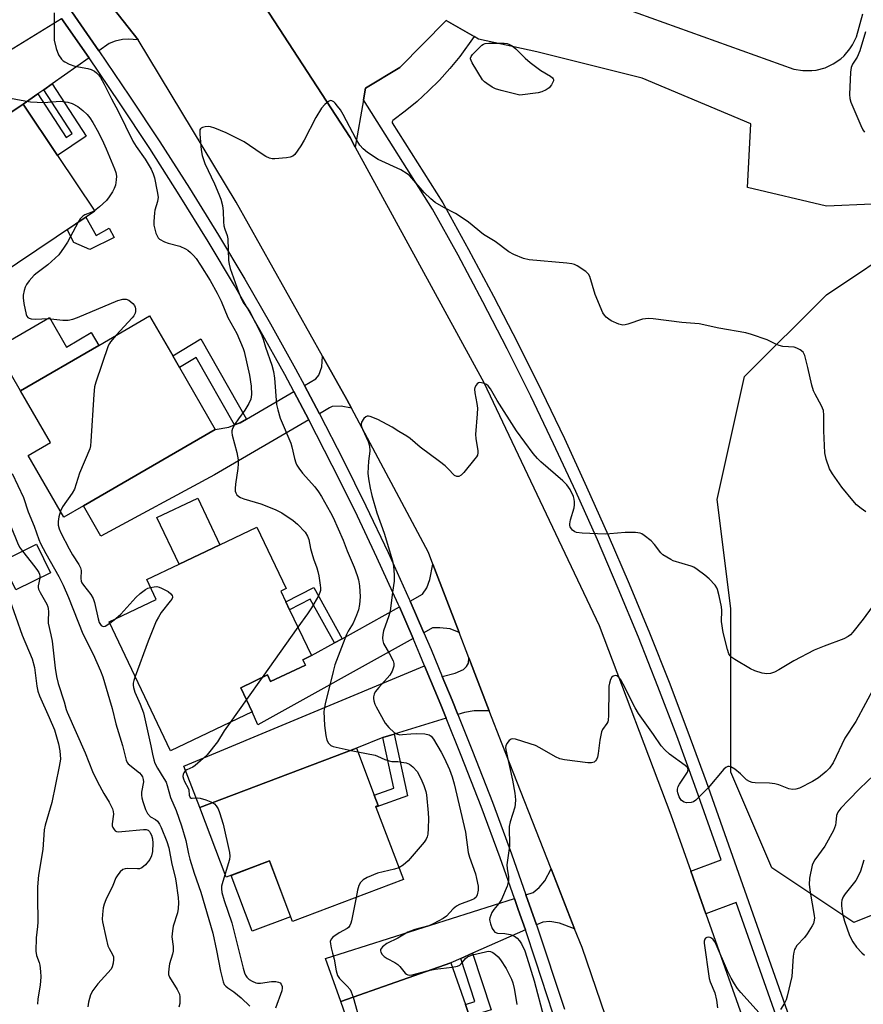
# Model space of a CAD drawing. Units: inches. Extents: x 1279763 to 1285763, y 513451 to 517452.
# Drawn here: x 1279913 to 1280171, y 514996 to 515297 of the extents above; entities that cross this region are included whole.
import ezdxf

# ---------------------------------------------------------------- set-up
doc = ezdxf.new("R2010")
doc.units = ezdxf.units.IN
doc.header["$MEASUREMENT"] = 0
for name, color, linetype in [('BLDG-Footprint', 5, 'Continuous'), ('CULTRL-Pad', 6, 'Continuous'), ('NTRL-Trees', 3, 'Continuous'), ('TRANS-Driveway', 251, 'Continuous'), ('TRANS-Non Street Sidewalk', 7, 'Continuous'), ('TRANS-Parking Lot', 4, 'Continuous'), ('TRANS-Road', 130, 'Continuous'), ('TRANS-Street Sidewalk', 7, 'Continuous'), ('Undefined', 1, 'Continuous')]:
    doc.layers.add(name, color=color, linetype=linetype)

msp = doc.modelspace()

# ---------------------------------------------------------------- linework, layer by layer
at = {"layer": 'BLDG-Footprint'}
for points, elevation in [([(1279935.87, 515238.13), (1279906.24, 515218.28), (1279895.3, 515234.6), (1279886.52, 515228.72), (1279875.6, 515245.02), (1279914.02, 515270.76), (1279924.48, 515255.13)], 323.71), ([(1279932.38, 515148.09), (1279926.44, 515144.64), (1279915.52, 515163.47), (1279922.32, 515167.41), (1279913.15, 515183.23), (1279937.07, 515197.1), (1279952.58, 515206.1), (1279959.67, 515193.87), (1279961.72, 515190.35), (1279972.68, 515171.46)], 321.81), ([(1280000.18, 515099.47), (1279989.57, 515094.42), (1279988.61, 515096.45), (1279980.45, 515092.57), (1279983.96, 515085.18), (1279958.97, 515073.3), (1279940.23, 515112.71), (1279954.61, 515119.55), (1279951.73, 515125.61), (1279961.59, 515130.3), (1279974.06, 515136.23), (1279985.38, 515141.61), (1279994.3, 515122.86), (1279992.65, 515122.07), (1279994.2, 515118.8), (1279995.35, 515116.38), (1280002.02, 515102.37), (1279999.39, 515101.12)], 320.64), ([(1279922.35, 515127.68), (1279911.76, 515122.41), (1279907.45, 515131.08), (1279918.03, 515136.35)], 325.77), ([(1280021.75, 515056.12), (1280030.1, 515033.98), (1279996.2, 515021.2), (1279989.24, 515039.66), (1279976.04, 515034.68), (1279967.99, 515056.03), (1280015.83, 515074.07), (1280021.24, 515059.75), (1280022.42, 515056.6), (1280021.68, 515056.32)], 319.24), ([(1280025.75, 514961.05), (1280023.76, 514960.35), (1280020.7, 514969.09), (1280010.99, 514996.78), (1280044.59, 515008.56), (1280049.05, 514995.85), (1280050.34, 514992.15), (1280057.36, 514972.13), (1280054.31, 514971.06), (1280046.15, 514968.2)], 317.67)]:
    msp.add_lwpolyline(points, close=True, dxfattribs=dict(at, elevation=elevation))
at = {"layer": 'CULTRL-Pad'}
for points in [[(1279933.14, 515236.3), (1279936.32, 515230.69), (1279940.23, 515232.89), (1279941.75, 515230.06), (1279934.35, 515226.35), (1279929.49, 515228.57), (1279927.39, 515232.45)], [(1279921.99, 515205.6), (1279927.21, 515196.6), (1279934.81, 515201), (1279937.07, 515197.1), (1279913.15, 515183.23), (1279905.67, 515196.14)], [(1279974.06, 515136.23), (1279961.6, 515130.3), (1279954.84, 515144.5), (1279967.31, 515150.43)], [(1279995.68, 515022.58), (1279983.98, 515018.17), (1279977.54, 515035.24), (1279989.24, 515039.66)]]:
    msp.add_lwpolyline(points, close=True, dxfattribs=at)
at = {"layer": 'NTRL-Trees'}
msp.add_lwpolyline([(1280188.49, 515029.23), (1280167.66, 515020.9), (1280142.66, 515037.56), (1280130.16, 515066.73), (1280130.16, 515116.73), (1280125.99, 515150.06), (1280134.32, 515187.56), (1280159.32, 515212.56), (1280184.32, 515229.23)], dxfattribs=at)
at = {"layer": 'TRANS-Driveway'}
for points in [[(1279949.1, 515290.44), (1279946.04, 515290.63), (1279944.35, 515290.54), (1279942.13, 515289.96), (1279940.3, 515289.25), (1279937.11, 515287.1), (1279928.85, 515298.93), (1279933.64, 515301.88), (1279935.04, 515305.61), (1279935.33, 515307.9)], [(1279934.11, 515284.9), (1279922.85, 515276.97), (1279920.32, 515275.19), (1279918.48, 515273.9), (1279914.02, 515270.76), (1279875.6, 515245.02), (1279865.88, 515259.77), (1279874.01, 515265.13), (1279925.68, 515296.97), (1279934, 515285.06)], [(1280014.31, 515177.89), (1280011.09, 515178.57), (1280008.38, 515178.42), (1280007.58, 515178.08), (1280004.51, 515176.18), (1279999.88, 515184.85), (1280003.34, 515186.86), (1280004.32, 515188.03), (1280005.2, 515190.59), (1280005.42, 515193.86), (1280012.87, 515180.59)], [(1280001.27, 515174.34), (1279972.43, 515157.53), (1279937.73, 515138.86), (1279932.38, 515148.09), (1279972.68, 515171.46), (1279976.82, 515172.16), (1279978.56, 515172.81), (1279980.31, 515173.48), (1279982.23, 515174.59), (1279996.67, 515182.98)], [(1280047.13, 515109.44), (1280044.39, 515110.56), (1280041.2, 515110.89), (1280039.04, 515110.85), (1280036.35, 515109.36), (1280032.16, 515119.04), (1280035.98, 515121.15), (1280037.24, 515123.03), (1280038.24, 515125.63), (1280039.14, 515130.26)], [(1280033.08, 515107.55), (1279985.65, 515081.25), (1279983.96, 515085.18), (1279980.45, 515092.57), (1279988.61, 515096.45), (1279989.57, 515094.42), (1280000.18, 515099.47), (1279999.39, 515101.12), (1280002.02, 515102.37), (1280009.03, 515106.25), (1280011.38, 515107.54), (1280028.89, 515117.23)], [(1280043.21, 515083.31), (1280027.32, 515078.39), (1280023.88, 515077.32), (1280015.83, 515074.07), (1279967.99, 515056.03), (1279963.11, 515068.62), (1280036.61, 515099.27), (1280041.57, 515087.32)], [(1280056.32, 515085.52), (1280051.74, 515085.49), (1280048.79, 515085.04), (1280046.77, 515084.41), (1280045.01, 515088.73), (1280042.01, 515095.98), (1280045.94, 515097), (1280048.46, 515098.1), (1280049.36, 515099.06), (1280050, 515100.11), (1280050.11, 515101.69)], [(1280082.41, 515018.95), (1280077.78, 515020.69), (1280074.8, 515021.13), (1280072.69, 515020.95), (1280070.78, 515020.11), (1280067.55, 515029.35), (1280069.74, 515030.05), (1280071.57, 515031.51), (1280073.28, 515033.57), (1280075.2, 515037.3)], [(1280067.36, 515018.6), (1280051.26, 515011.5), (1280047.66, 515009.92), (1280044.59, 515008.56), (1280010.99, 514996.78), (1280006.3, 515009.85), (1280064.03, 515028.24), (1280065.21, 515024.87)]]:
    msp.add_lwpolyline(points, close=True, dxfattribs=at)
at = {"layer": 'TRANS-Non Street Sidewalk'}
for points in [[(1279914.02, 515270.76), (1279918.48, 515273.9), (1279927.13, 515260.62), (1279928.99, 515261.86), (1279920.32, 515275.19), (1279922.85, 515276.97), (1279933.25, 515260.99), (1279924.48, 515255.13)], [(1279982.23, 515174.59), (1279980.31, 515173.48), (1279978.56, 515172.81), (1279966.79, 515193.41), (1279961.72, 515190.35), (1279959.67, 515193.87), (1279968.26, 515199.06)], [(1280011.38, 515107.54), (1280009.03, 515106.25), (1280001.67, 515119.59), (1279995.35, 515116.38), (1279994.2, 515118.8), (1280002.76, 515123.14)], [(1280023.88, 515077.32), (1280027.32, 515078.39), (1280031.36, 515059.53), (1280021.75, 515056.12), (1280021.68, 515056.32), (1280022.42, 515056.6), (1280021.24, 515059.75), (1280027.19, 515061.86)], [(1280047.66, 515009.92), (1280051.26, 515011.5), (1280056.9, 514994.2), (1280050.34, 514992.15), (1280049.05, 514995.85), (1280051.95, 514996.76)]]:
    msp.add_lwpolyline(points, close=True, dxfattribs=at)
at = {"layer": 'TRANS-Parking Lot'}
for points in [[(1280066, 515311.49, 0), (1280149.37, 515281.48, 0), (1280152.09, 515281.01, 0), (1280154.86, 515281.02, 0), (1280156.23, 515281.2, 0), (1280158.9, 515281.91, 0), (1280161.41, 515283.08, 0), (1280163.68, 515284.65, 0), (1280164.71, 515285.58, 0), (1280166.5, 515287.69, 0), (1280167.25, 515288.85, 0), (1280168.45, 515291.35, 0), (1280170.42, 515298.36, 0)], [(1280187.25, 515240.86, 0), (1280159.38, 515239.61, 0), (1280135.24, 515245.3, 0), (1280136.27, 515264.73, 0), (1280102.99, 515278.74, 0), (1280070.84, 515286.78, 0), (1280053.09, 515290.61, 0), (1280051.7, 515291.41, 0), (1280043.13, 515296.34, 0), (1280029.06, 515281.98, 0), (1280018.51, 515275.65, 0), (1280017.9, 515272.11, 0), (1280015.42, 515257.68, 0), (1280013.84, 515260.57, 0), (1279987.79, 515300.64, 0)]]:
    msp.add_polyline3d(points, dxfattribs=at)
at = {"layer": 'TRANS-Road'}
for points in [[(1279825.8, 515508.83), (1279909.63, 515405.49), (1279952.48, 515351.62), (1279984.05, 515306.39), (1279987.79, 515300.64), (1280013.84, 515260.57), (1280015.42, 515257.68), (1280054.73, 515185.75), (1280089.91, 515111.53), (1280111.77, 515053.74), (1280117.86, 515036.55), (1280122.46, 515023.56), (1280136.42, 514984.12)], [(1280108.8, 514942.58), (1280084.68, 515013.19), (1280082.41, 515018.95), (1280075.2, 515037.3), (1280060.26, 515075.28), (1280056.32, 515085.52), (1280050.11, 515101.69), (1280047.13, 515109.44), (1280039.14, 515130.26), (1280037.74, 515133.9), (1280014.31, 515177.89), (1280012.87, 515180.59), (1280005.42, 515193.86), (1279979.08, 515240.83), (1279949.1, 515290.44), (1279935.33, 515307.9), (1279911.55, 515338.05), (1279902.03, 515350.77), (1279891.27, 515365.14), (1279871, 515392.23), (1279856.52, 515409.54), (1279844.86, 515423.49), (1279823.14, 515449.46), (1279793.86, 515483.23)]]:
    msp.add_lwpolyline(points, dxfattribs=at)
at = {"layer": 'TRANS-Street Sidewalk'}
for points in [[(1279928.85, 515298.93), (1279937.11, 515287.1), (1279946.5, 515273.26), (1279955.75, 515259.23), (1279964.8, 515245.08), (1279973.68, 515230.79), (1279981.72, 515217.3), (1279989.55, 515203.69), (1279997.16, 515189.95), (1279999.88, 515184.85), (1280004.51, 515176.18), (1280011.73, 515162.13), (1280018.68, 515148.06), (1280025.42, 515133.87), (1280031.93, 515119.57), (1280032.16, 515119.04), (1280036.35, 515109.36), (1280038.58, 515104.2), (1280042.01, 515095.98), (1280045.01, 515088.73), (1280046.77, 515084.41), (1280051.27, 515073.2), (1280057.3, 515057.58), (1280063.12, 515041.88), (1280067.55, 515029.35), (1280070.78, 515020.11), (1280079.31, 514994.39)], [(1280075.78, 514993.19), (1280070.61, 515009.07), (1280067.36, 515018.6), (1280065.21, 515024.87), (1280064.03, 515028.24), (1280059.63, 515040.61), (1280053.83, 515056.26), (1280047.81, 515071.84), (1280043.21, 515083.31), (1280041.57, 515087.32), (1280036.61, 515099.27), (1280035.16, 515102.74), (1280033.08, 515107.55), (1280028.89, 515117.23), (1280028.53, 515118.07), (1280022.05, 515132.3), (1280015.34, 515146.44), (1280008.41, 515160.46), (1280001.27, 515174.34), (1279996.67, 515182.98), (1279993.89, 515188.18), (1279986.31, 515201.86), (1279978.51, 515215.42), (1279970.5, 515228.86), (1279961.66, 515243.09), (1279952.63, 515257.21), (1279943.41, 515271.2), (1279934.11, 515284.9), (1279934, 515285.06), (1279925.68, 515296.97)], [(1280145.79, 514987.2), (1280131.77, 515026.93), (1280122.46, 515023.56), (1280117.86, 515036.55), (1280127.18, 515039.96), (1280119.16, 515062.69), (1280113.62, 515077.86), (1280107.87, 515092.95), (1280101.91, 515107.95), (1280095.74, 515122.87), (1280089.36, 515137.7), (1280082.78, 515152.44), (1280075.99, 515167.09), (1280069, 515181.64), (1280061.8, 515196.09), (1280054.4, 515210.44), (1280046.8, 515224.69), (1280039.04, 515238.75), (1280017.9, 515272.11), (1280018.51, 515275.65), (1280029.06, 515281.98), (1280043.13, 515296.34), (1280051.7, 515291.41), (1280047.34, 515285.33), (1280044.34, 515281.66), (1280041.16, 515278.15), (1280037.81, 515274.8), (1280034.31, 515271.61), (1280030.65, 515268.6), (1280026.86, 515265.76), (1280026.68, 515265.42), (1280026.72, 515265.04), (1280042.18, 515240.61), (1280050, 515226.42), (1280057.63, 515212.13), (1280065.05, 515197.74), (1280072.27, 515183.24), (1280079.28, 515168.64), (1280086.09, 515153.95), (1280092.7, 515139.16), (1280099.1, 515124.28), (1280105.28, 515109.32), (1280111.26, 515094.27), (1280117.03, 515079.13), (1280122.58, 515063.92), (1280149.15, 514988.63)]]:
    msp.add_lwpolyline(points, dxfattribs=at)
at = {"layer": 'Undefined'}
for p, q in [((1279940.43, 515112.29, 322), (1279942.26, 515113.68, 322)), ((1279997.91, 515111.01, 320), (1279986.95, 515095.66, 320)), ((1279986.95, 515095.66, 320), (1279982.17, 515088.96, 320)), ((1279982.17, 515088.96, 320), (1279977.17, 515081.95, 320)), ((1280014.14, 515073.43, 318), (1280016.24, 515072.99, 318))]:
    msp.add_line(p, q, dxfattribs=at)
for points, elevation in [([(1279923.42, 515298.63), (1279923.49, 515290.27), (1279924.08, 515287.75), (1279924.74, 515285.86), (1279925.66, 515284.53), (1279926.23, 515283.98), (1279926.72, 515283.66), (1279928.07, 515283.03), (1279929.76, 515282.42), (1279933.74, 515281.69), (1279934.81, 515281.35), (1279935.75, 515280.83), (1279936.4, 515280.36), (1279936.98, 515279.77), (1279937.62, 515278.87), (1279938.73, 515276.91), (1279940.99, 515272.41), (1279943.01, 515268.61), (1279947.5, 515259.47), (1279948.51, 515257.86), (1279951.28, 515253.98), (1279953.05, 515250.92), (1279953.73, 515249.47), (1279954.07, 515248.26), (1279954.94, 515244.08), (1279955.2, 515242.34), (1279955.06, 515241.05), (1279954.25, 515238.37), (1279954.07, 515237.54), (1279953.88, 515234.9), (1279953.92, 515233.84), (1279954.06, 515233.05), (1279954.54, 515231.4), (1279954.97, 515230.37), (1279955.27, 515229.93), (1279955.67, 515229.56), (1279957.18, 515228.75), (1279958.26, 515228.36), (1279961.81, 515227.38), (1279963.57, 515226.64), (1279964.3, 515226.17), (1279965.12, 515225.48), (1279966.06, 515224.52), (1279966.8, 515223.62), (1279968.19, 515221.61), (1279971.12, 515216.89), (1279973.28, 515213.08), (1279974.46, 515210.64), (1279976.47, 515205.67), (1279979.2, 515200.78), (1279981.23, 515196.18), (1279981.52, 515195.25), (1279983.15, 515188.04), (1279983.67, 515184.62), (1279983.75, 515182.11), (1279983.48, 515180.71), (1279982.93, 515179.37), (1279981.68, 515177.34), (1279979.77, 515174.72), (1279978.64, 515173.01), (1279977.94, 515171.75), (1279977.71, 515171.02), (1279977.69, 515170.53), (1279977.81, 515169.71), (1279979.23, 515164.41), (1279979.69, 515162.13), (1279979.69, 515160.97), (1279979.59, 515159.5), (1279978.87, 515154.74), (1279978.75, 515153.35), (1279978.79, 515152.54), (1279978.93, 515152.06), (1279979.3, 515151.45), (1279979.82, 515150.94), (1279980.32, 515150.66), (1279981.43, 515150.26), (1279986.62, 515148.73), (1279990.91, 515146.99), (1279992.22, 515146.4), (1279992.99, 515145.96), (1279996.41, 515143.6), (1279997.79, 515142.51), (1280000.1, 515140.02), (1280000.86, 515138.85), (1280001.21, 515137.8), (1280001.73, 515135.07), (1280002.11, 515133.62), (1280002.65, 515131.91), (1280003.71, 515129.16), (1280004.02, 515128.09), (1280004.3, 515126.73), (1280004.71, 515123.91), (1280004.8, 515123.06), (1280004.78, 515122.29), (1280004.62, 515121.6), (1280004.19, 515120.62), (1280002.01, 515116.91), (1280000.83, 515115.12), (1279997.91, 515111.01)], 320), ([(1280171.25, 515292.82), (1280169.53, 515287.1), (1280168.7, 515285.09), (1280167.3, 515282.99), (1280166.89, 515282), (1280166.71, 515280.55), (1280166.38, 515273.72), (1280166.45, 515272.55), (1280166.78, 515271.43), (1280169.78, 515264.24), (1280170.41, 515262.9), (1280170.93, 515262.21)], 318), ([(1279904.99, 515273.47), (1279914.52, 515271.74), (1279916.26, 515271.49), (1279920.27, 515271.32), (1279925.3, 515271.68), (1279927.61, 515271.41), (1279928.94, 515270.96), (1279930.65, 515270.02), (1279932.25, 515268.8), (1279933.5, 515267.64), (1279934.36, 515266.6), (1279935.29, 515265.19), (1279937.03, 515262.08), (1279938.57, 515258.98), (1279939.39, 515257.15), (1279941.9, 515251.01), (1279942.26, 515249.91), (1279942.46, 515248.83), (1279942.44, 515247.71), (1279942.15, 515246.04), (1279941.79, 515244.97), (1279941.24, 515243.97), (1279940.3, 515242.51), (1279939.42, 515241.38), (1279937.29, 515239.4), (1279935.81, 515238.23)], 322), ([(1280171.36, 515146.32), (1280169.88, 515147.28), (1280168.55, 515148.43), (1280167.37, 515149.74), (1280164.03, 515153.82), (1280161.14, 515157.88), (1280160.26, 515159.38), (1280159.27, 515162.33), (1280158.86, 515164.27), (1280158.52, 515170.98), (1280158.57, 515175.84), (1280158.41, 515177.18), (1280157.83, 515178.65), (1280155.87, 515182.21), (1280155.38, 515183.26), (1280154.9, 515184.92), (1280153.64, 515190.31), (1280152.68, 515194.06), (1280152.18, 515195.07), (1280151.34, 515195.76), (1280150.31, 515196.27), (1280149.48, 515196.52), (1280145.97, 515196.79), (1280144.86, 515197.02), (1280143.88, 515197.43), (1280142.25, 515198.31), (1280141.19, 515198.77), (1280136.42, 515200.44), (1280134.72, 515200.96), (1280126.49, 515202.33), (1280120.49, 515203.72), (1280115.19, 515204.09), (1280106.39, 515205.21), (1280104.92, 515205.31), (1280104.04, 515205.24), (1280103.17, 515205.07), (1280098.69, 515203.56), (1280097.84, 515203.35), (1280097.11, 515203.31), (1280095.87, 515203.59), (1280093.54, 515204.64), (1280092.82, 515205.07), (1280092.01, 515205.75), (1280091.5, 515206.36), (1280091.06, 515207.09), (1280088.67, 515212.67), (1280087.07, 515218.11), (1280086.68, 515218.87), (1280085.87, 515219.65), (1280083.14, 515221.43), (1280082.37, 515221.77), (1280081.6, 515221.97), (1280079.99, 515222.23), (1280068.51, 515223.19), (1280066.81, 515223.65), (1280063.8, 515224.86), (1280062.28, 515225.72), (1280058.1, 515228.79), (1280054.54, 515230.97), (1280049.98, 515234.71), (1280048.04, 515236.07), (1280046.04, 515237.34), (1280042.43, 515239.25), (1280039.86, 515240.75), (1280038.53, 515241.83), (1280036.48, 515243.78), (1280032.68, 515248.22), (1280032.07, 515248.84), (1280031.23, 515249.51), (1280029.36, 515250.67), (1280022.4, 515253.88), (1280019.18, 515256.01), (1280017.83, 515257.08), (1280016.82, 515258.27), (1280015.71, 515260.04), (1280011.74, 515267.57), (1280010.89, 515269.03), (1280010.02, 515270.21), (1280009.26, 515271.1), (1280008.85, 515271.47), (1280008.28, 515271.79), (1280007.89, 515271.86), (1280007.67, 515271.81), (1280007.22, 515271.58), (1280006.13, 515270.64), (1280005.15, 515269.52), (1280003.36, 515266.67), (1279999.81, 515259.82), (1279998.78, 515258.04), (1279996.94, 515255.42), (1279996.33, 515254.89), (1279995.56, 515254.6), (1279994.42, 515254.43), (1279990.89, 515254.09), (1279990.02, 515254.08), (1279989.2, 515254.24), (1279988.15, 515254.74), (1279986.64, 515255.69), (1279981.53, 515259.24), (1279976.03, 515261.98), (1279972.5, 515263.45), (1279971.22, 515263.83), (1279970.48, 515263.9), (1279969.6, 515263.83), (1279968.78, 515263.64), (1279968.34, 515263.43), (1279968.17, 515263.27), (1279967.99, 515262.89), (1279967.91, 515261.65), (1279968.34, 515256.82), (1279968.62, 515255.07), (1279969.49, 515252.69), (1279972.4, 515246.46), (1279973.75, 515243.33), (1279974.34, 515241.74), (1279974.83, 515239.79), (1279975.09, 515238.08), (1279975.2, 515234.82), (1279975.32, 515233.64), (1279975.58, 515232.62), (1279976.26, 515230.67), (1279976.47, 515229.6), (1279976.74, 515223.06), (1279976.91, 515221.92), (1279977.26, 515220.56), (1279979.75, 515213.45), (1279980.58, 515211.38), (1279981.2, 515210.25), (1279982.65, 515208.3), (1279983.25, 515207.31), (1279986.67, 515200.62), (1279987.34, 515199.04), (1279988.05, 515196.59), (1279989.95, 515191.02), (1279990.45, 515189.1), (1279990.73, 515187.07), (1279991.37, 515179.1), (1279991.73, 515177.38), (1279992.47, 515174.84), (1279995.76, 515167.22), (1279996.06, 515166.14), (1279996.83, 515162.55), (1279997.25, 515161.25), (1279997.58, 515160.52), (1279998.15, 515159.58), (1279999.35, 515158.04), (1280003.05, 515153.93), (1280004.22, 515152.42), (1280005.13, 515150.94), (1280007.86, 515146.1), (1280008.64, 515144.52), (1280011.73, 515137.58), (1280012.97, 515134.37), (1280015.13, 515129.39), (1280016.04, 515126.88), (1280016.45, 515125.51), (1280016.71, 515123.68), (1280016.88, 515120.29), (1280016.74, 515117.99), (1280016.41, 515116.36), (1280015.84, 515114.73), (1280014.81, 515112.28), (1280013.29, 515109.84), (1280012.77, 515108.78), (1280009.2, 515099.55), (1280008.62, 515097.54), (1280006.22, 515087.66), (1280005.98, 515086.49), (1280005.87, 515085.25), (1280006.05, 515081.07), (1280006.43, 515077.93), (1280006.77, 515076.55), (1280007.28, 515075.65), (1280007.99, 515074.94), (1280008.72, 515074.6), (1280014.14, 515073.43)], 318), ([(1279935.81, 515238.23), (1279934.94, 515237.79), (1279932.87, 515236.93), (1279932.18, 515236.52), (1279931.42, 515235.76), (1279930.77, 515234.71)], 322), ([(1279930.77, 515234.71), (1279927.5, 515228.62), (1279926.55, 515227.14), (1279924.84, 515224.76), (1279923.81, 515223.7), (1279921.56, 515221.73), (1279918.25, 515219.27), (1279917.38, 515218.54), (1279915.82, 515216.81), (1279914.97, 515215.65), (1279914.62, 515214.89), (1279914.32, 515213.82), (1279914.04, 515212.44), (1279913.97, 515211.61), (1279914.19, 515209.9), (1279914.94, 515206.5), (1279915.14, 515206.01), (1279915.42, 515205.62), (1279915.78, 515205.39), (1279916.45, 515205.21), (1279917.82, 515205.16), (1279921.56, 515205.31), (1279926.07, 515204.8), (1279927.77, 515204.81), (1279929.19, 515205.13), (1279930.59, 515205.59), (1279942.86, 515210.83), (1279944.47, 515211.25), (1279945.5, 515211.2), (1279946.22, 515210.88), (1279946.89, 515210.41), (1279947.52, 515209.87), (1279948.03, 515209.28), (1279948.23, 515208.81), (1279948.31, 515208.29), (1279948.27, 515207.47), (1279948.15, 515206.94), (1279947.78, 515206.18), (1279947.25, 515205.49), (1279942.42, 515200.21)], 322), ([(1279942.42, 515200.21), (1279940.68, 515198.21), (1279940.36, 515197.73), (1279939.98, 515196.93), (1279936.23, 515185.86), (1279935.81, 515184.43), (1279935.53, 515182.08), (1279934.69, 515167.86), (1279934.53, 515166.4), (1279934.31, 515165.54), (1279931.24, 515158.13), (1279929.67, 515153.2), (1279928.93, 515151.94), (1279926.03, 515147.81), (1279925.38, 515146.47)], 322), ([(1279888.63, 515193.13), (1279889.73, 515190.15), (1279892, 515185.52), (1279894.44, 515181.27), (1279896.39, 515178.5), (1279897.07, 515177.2), (1279897.43, 515176.15), (1279898.29, 515172.86), (1279898.78, 515171.46), (1279900.66, 515167.78), (1279902.36, 515163.7), (1279905.91, 515156.07), (1279907.48, 515152.38), (1279908.04, 515150.74), (1279908.75, 515148.23), (1279909.56, 515144.48), (1279910.38, 515141.58), (1279912.22, 515136.76), (1279912.92, 515135.47), (1279913.81, 515134.25)], 326), ([(1280173.31, 515117.25), (1280170.5, 515113.49), (1280167.38, 515109.49), (1280166.64, 515108.67), (1280165.97, 515108.16), (1280164.67, 515107.54), (1280158.63, 515105.29), (1280155.56, 515104), (1280149.34, 515100.75), (1280144.79, 515097.98), (1280143.5, 515097.34), (1280142.21, 515096.92), (1280141.14, 515096.8), (1280139.72, 515097.05), (1280137.47, 515097.71), (1280136.17, 515098.34), (1280131.38, 515101.13), (1280130.44, 515101.77), (1280129.9, 515102.33), (1280129.55, 515102.96), (1280129.12, 515104.2), (1280127.77, 515109.42), (1280127.29, 515112.83), (1280127.36, 515116.1), (1280127.29, 515117.27), (1280126.56, 515120.66), (1280126.03, 515122.6), (1280125.8, 515123.11), (1280125.31, 515123.83), (1280123.48, 515125.8), (1280122.16, 515126.97), (1280119.82, 515128.7), (1280118.84, 515129.33), (1280118.05, 515129.71), (1280112.55, 515131.35), (1280111.76, 515131.68), (1280110.54, 515132.38), (1280109.39, 515133.17), (1280108.76, 515133.74), (1280106.77, 515136.3), (1280105.74, 515137.37), (1280103.66, 515139.08), (1280102.92, 515139.54), (1280102.4, 515139.74), (1280101, 515139.92), (1280097.81, 515139.98), (1280093.15, 515139.54), (1280091.69, 515139.48), (1280084.67, 515139.75), (1280082.96, 515139.96), (1280082.45, 515140.18), (1280081.79, 515140.69), (1280081.42, 515141.11), (1280081.08, 515141.69), (1280080.94, 515142.14), (1280080.9, 515142.66), (1280081.11, 515143.8), (1280082.23, 515147.54), (1280082.37, 515148.42), (1280082.38, 515149.3), (1280082.27, 515150.18), (1280082.02, 515151), (1280081.03, 515153.09), (1280080.01, 515154.49), (1280078.85, 515155.78), (1280072.06, 515161.55), (1280071.06, 515162.58), (1280069.77, 515164.09), (1280064.7, 515170.97), (1280058.79, 515180.29), (1280056.68, 515183.86), (1280056.02, 515184.74), (1280055.5, 515185.14), (1280054.76, 515185.47), (1280053.98, 515185.68), (1280053.48, 515185.73), (1280053.03, 515185.65), (1280052.65, 515185.38), (1280052.34, 515184.97), (1280051.98, 515184.24), (1280051.85, 515183.71), (1280051.9, 515182.57), (1280052.55, 515179.4), (1280052.74, 515177.96), (1280052.68, 515176.21), (1280052.12, 515169.89), (1280052.21, 515168.72), (1280052.82, 515164.88), (1280052.83, 515164.31), (1280052.7, 515163.61), (1280052.46, 515163.11), (1280051.97, 515162.41), (1280048.53, 515158.32), (1280047.75, 515157.49), (1280047.1, 515157.08), (1280046.42, 515157.06), (1280045.75, 515157.41), (1280043.72, 515159.55), (1280042.89, 515160.3), (1280041.13, 515161.68), (1280035.29, 515166), (1280032.14, 515168.68), (1280031.18, 515169.34), (1280028.72, 515170.77), (1280026.69, 515172.17), (1280022.33, 515174.46), (1280019.99, 515175.42), (1280019.49, 515175.53), (1280019.02, 515175.51), (1280018.61, 515175.3), (1280018.07, 515174.76), (1280017.36, 515173.65), (1280017.23, 515172.91), (1280017.34, 515172.37), (1280017.64, 515171.56), (1280019.41, 515167.75), (1280019.8, 515166.45), (1280019.85, 515164.77), (1280019.43, 515161.77), (1280019.28, 515158.1), (1280019.45, 515156.39), (1280019.97, 515153.51), (1280020.47, 515151.23), (1280022.04, 515145.93), (1280024.25, 515139.77), (1280026.79, 515131.36), (1280027.14, 515129.66), (1280027.31, 515127.07), (1280027.28, 515125.08), (1280026.76, 515121.77), (1280026.03, 515115.93), (1280025.67, 515114.5), (1280024.07, 515109.96), (1280023.84, 515108.83), (1280023.74, 515107.69), (1280023.8, 515106.86), (1280024.07, 515106.1), (1280025.89, 515102.86), (1280026.97, 515100.74), (1280027.23, 515099.94), (1280027.22, 515099.16), (1280026.7, 515097.61), (1280026.01, 515096.39), (1280022.61, 515092.68), (1280021.5, 515091.27), (1280021.15, 515090.55), (1280020.98, 515089.8), (1280020.97, 515089.3), (1280021.11, 515088.55), (1280021.44, 515087.55), (1280021.82, 515086.75), (1280024.55, 515081.78), (1280025.64, 515080.43), (1280027.31, 515078.87), (1280028.01, 515078.43), (1280029.01, 515078.2), (1280029.85, 515078.23), (1280032.39, 515078.53), (1280034.07, 515078.59), (1280036.64, 515078.44), (1280037.97, 515078.16), (1280038.58, 515077.76), (1280039.29, 515076.88), (1280041.64, 515072.93), (1280042.57, 515071.12), (1280044.17, 515067.6), (1280044.99, 515065.35), (1280045.66, 515063.2), (1280049.13, 515048.42), (1280049.9, 515042.19), (1280050.3, 515040.83), (1280052.11, 515035.72), (1280052.47, 515034.27), (1280052.91, 515031.91), (1280052.95, 515030.74), (1280052.69, 515029.35), (1280052.31, 515028.65), (1280051.73, 515028.13), (1280050.77, 515027.64), (1280047.28, 515026.36), (1280046.3, 515025.86), (1280045.29, 515025.02), (1280043.32, 515022.84), (1280042.22, 515022.05), (1280039.22, 515020.48), (1280037.89, 515019.87), (1280033.66, 515018.77), (1280031.52, 515017.94), (1280028.47, 515016.12), (1280025.11, 515014.43), (1280023.76, 515013.39), (1280023.15, 515012.62), (1280023.09, 515012.21), (1280023.24, 515011.77), (1280023.67, 515011.11), (1280024.22, 515010.48), (1280025.14, 515009.82), (1280027.48, 515008.62), (1280028.45, 515008.02), (1280029.07, 515007.45), (1280030.66, 515005.44), (1280031.03, 515005.09), (1280031.45, 515004.85), (1280031.95, 515004.78), (1280032.76, 515004.88), (1280037.81, 515006.18)], 316), ([(1279910.68, 515157.97), (1279914.14, 515150.62), (1279915.57, 515146.31), (1279917.39, 515141.9), (1279918.82, 515137.83), (1279919.33, 515136.59), (1279920.9, 515133.53), (1279924.84, 515126.52), (1279926.23, 515123.83), (1279927.82, 515120.16), (1279932.2, 515109.04), (1279935.35, 515102.83), (1279937.66, 515097.69), (1279938.29, 515095.89), (1279940.4, 515089), (1279941.16, 515086.18), (1279942.25, 515081.53), (1279944.37, 515074.9), (1279945.42, 515070.4), (1279945.73, 515069.76), (1279946.09, 515069.33), (1279949.53, 515066.56), (1279950.07, 515065.95), (1279950.44, 515065.31), (1279950.67, 515064.58), (1279950.7, 515063.81), (1279950.14, 515060.65), (1279950.09, 515059.8), (1279950.22, 515058.97), (1279950.53, 515057.86), (1279951.37, 515055.4), (1279952, 515054.15), (1279952.93, 515053.18), (1279954.38, 515052.27), (1279955.02, 515051.77), (1279955.67, 515050.94), (1279956.18, 515049.91), (1279957.85, 515045.56), (1279958.5, 515043.64), (1279959.38, 515038.64), (1279960.38, 515034.73), (1279960.61, 515033.56), (1279961.36, 515028.54), (1279961.44, 515026.86), (1279961.36, 515025.18), (1279961.09, 515023.8), (1279959.83, 515019.71), (1279959.56, 515018.27), (1279959.42, 515016.51), (1279959.78, 515013.5), (1279959.77, 515012.06), (1279959.6, 515011.22), (1279958.69, 515008.2), (1279958.44, 515006.73), (1279958.36, 515005.57), (1279958.42, 515005.01), (1279958.72, 515004.21), (1279961.07, 515000.41), (1279961.7, 514999.01), (1279961.85, 514998.2), (1279961.88, 514997.01), (1279961.8, 514996.12), (1279961.56, 514995.04)], 324), ([(1279925.38, 515146.47), (1279924.92, 515144.79), (1279924.66, 515143.35), (1279924.7, 515142.22), (1279924.95, 515141.12), (1279925.49, 515139.91), (1279928.08, 515134.94), (1279929.09, 515133.17), (1279930.99, 515130.17), (1279931.52, 515129.15), (1279931.72, 515128.36), (1279931.58, 515125.95), (1279931.74, 515125.06), (1279931.94, 515124.6), (1279932.43, 515123.87), (1279934.68, 515121.06), (1279935.37, 515119.85), (1279935.82, 515118.54), (1279936.89, 515113.57), (1279937.24, 515112.5), (1279937.57, 515111.89), (1279937.86, 515111.53), (1279938.42, 515111.23), (1279939.06, 515111.38), (1279940.43, 515112.29)], 322), ([(1279913.81, 515134.25), (1279917.59, 515129.51), (1279918.41, 515128.38), (1279918.78, 515127.71), (1279918.96, 515127.19), (1279919.07, 515126.67), (1279919.07, 515126.05)], 326), ([(1279919.07, 515126.05), (1279918.59, 515123.66), (1279918.59, 515123.14), (1279918.7, 515122.64), (1279919.15, 515121.6), (1279921.2, 515118.08), (1279921.55, 515117.3), (1279921.68, 515116.77), (1279921.75, 515115.7), (1279921.61, 515113.03), (1279921.66, 515112.24), (1279922.49, 515108.72), (1279922.87, 515106.73), (1279923.1, 515104.99), (1279923.74, 515098.5), (1279924.19, 515096), (1279924.68, 515093.83), (1279926.54, 515088.21), (1279927.14, 515085.89), (1279927.42, 515085.08), (1279932.94, 515072.68), (1279935.17, 515067.01), (1279936.66, 515063.78), (1279938.63, 515060.28), (1279940.29, 515057.61), (1279941.27, 515055.6), (1279941.51, 515054.79), (1279941.59, 515053.92), (1279941.17, 515050.98), (1279941.2, 515050.42), (1279941.35, 515049.91), (1279941.74, 515049.23), (1279942.09, 515048.88), (1279942.52, 515048.67), (1279943.03, 515048.59), (1279944.14, 515048.64), (1279950.77, 515049.31), (1279951.55, 515049.27), (1279952.21, 515049.02), (1279952.55, 515048.69), (1279952.82, 515048.25), (1279953.14, 515047.51), (1279953.46, 515046.44), (1279953.61, 515045.05), (1279953.54, 515042.51), (1279953.22, 515041.22), (1279952.64, 515040.06), (1279951.33, 515038.51), (1279950.24, 515037.6), (1279949.49, 515037.3), (1279948.93, 515037.22), (1279945.98, 515037.31), (1279945.13, 515037.27), (1279944.39, 515037.01), (1279943.6, 515036.3), (1279942.9, 515035.43), (1279942.33, 515034.48), (1279941.39, 515032.19), (1279939.27, 515027.81), (1279938.7, 515026.44), (1279938.44, 515025.33), (1279938.22, 515023.34), (1279938.16, 515021.91), (1279938.23, 515021.06), (1279939.32, 515016.01), (1279939.9, 515013.75), (1279940.22, 515012.94), (1279941.28, 515011.05), (1279941.56, 515010.34), (1279941.62, 515009.54), (1279941.5, 515008.44), (1279941.22, 515007.37), (1279940.83, 515006.64), (1279936.82, 515002.13), (1279935.27, 515000.06), (1279934.57, 514998.82), (1279933.93, 514996.56), (1279933.78, 514995.11)], 326), ([(1279942.26, 515113.68), (1279943.83, 515115.03), (1279948.4, 515120.07), (1279949.69, 515121.3), (1279951.31, 515122.58), (1279952.07, 515122.94), (1279952.88, 515123.19)], 322), ([(1279952.88, 515123.19), (1279953.99, 515123.41), (1279954.81, 515123.43), (1279955.5, 515123.26), (1279956.2, 515122.97), (1279958.24, 515121.91), (1279959.13, 515121.28), (1279959.53, 515120.72), (1279959.6, 515120.31), (1279959.56, 515120.09), (1279959.36, 515119.63), (1279958.89, 515118.95), (1279956.15, 515115.54), (1279955.29, 515114.15), (1279954.66, 515112.92), (1279952.12, 515106.75), (1279948.2, 515095.95)], 322), ([(1280174.17, 515093.23), (1280168.29, 515082.29), (1280164.96, 515077.2), (1280161.35, 515069.67), (1280160.24, 515068.03), (1280159.25, 515067.02), (1280156.86, 515065.01), (1280155.1, 515063.97), (1280151.06, 515061.92), (1280150.02, 515061.63), (1280148.91, 515061.52), (1280147.83, 515061.71), (1280144.83, 515062.87), (1280143.52, 515063.19), (1280141.88, 515063.4), (1280137.51, 515063.51), (1280136.65, 515063.65), (1280135.82, 515063.89), (1280134.87, 515064.41), (1280133.09, 515066.26), (1280131.3, 515067.66), (1280130.14, 515068.38), (1280129.66, 515068.54), (1280129.23, 515068.55), (1280128.58, 515068.24), (1280127.96, 515067.66), (1280123.16, 515061.98), (1280119.44, 515058.2), (1280118.74, 515057.73), (1280117.96, 515057.49), (1280116.59, 515057.41), (1280115.82, 515057.57), (1280115.06, 515058.14), (1280114.6, 515058.73), (1280114.34, 515059.2), (1280113.89, 515060.46), (1280113.8, 515060.98), (1280113.82, 515061.54), (1280114.02, 515062.37), (1280114.41, 515063.14), (1280116.86, 515066.81), (1280117.11, 515067.5), (1280117.03, 515067.91), (1280116.76, 515068.29), (1280116.15, 515068.82), (1280111.42, 515072.26), (1280109.99, 515073.57), (1280108.86, 515074.79), (1280106.51, 515078.25), (1280101.91, 515084.67), (1280100.93, 515086.42), (1280097.27, 515093.69), (1280096.53, 515095.01), (1280095.78, 515095.86), (1280095.34, 515096.15), (1280094.87, 515096.26), (1280094.16, 515096.08), (1280093.78, 515095.75), (1280093.39, 515095.04), (1280093.03, 515093.93), (1280092.86, 515093.06), (1280092.81, 515092.16), (1280092.77, 515084.12), (1280092.67, 515082.66), (1280092.53, 515082.12), (1280092.3, 515081.64), (1280090.97, 515079.82), (1280090.61, 515079.06), (1280090.08, 515076.54), (1280089.62, 515072.51), (1280089.42, 515071.39), (1280089.1, 515070.63), (1280088.77, 515070.2), (1280088.35, 515069.87), (1280087.61, 515069.63), (1280086.46, 515069.66), (1280079.37, 515070.5), (1280077.94, 515070.8), (1280076.62, 515071.41), (1280071.76, 515074.2), (1280070.46, 515074.87), (1280068.82, 515075.47), (1280064.36, 515076.9), (1280063.57, 515076.99), (1280063.08, 515076.87), (1280062.41, 515076.41), (1280061.67, 515075.56), (1280061.36, 515074.83), (1280061.31, 515074.33), (1280061.37, 515073.55), (1280063.43, 515064.3), (1280064.14, 515060.31), (1280064.31, 515058.34), (1280064.28, 515056.96), (1280064.17, 515056.13), (1280062.71, 515051.59), (1280062.42, 515050.17), (1280062.51, 515044.19), (1280061.75, 515038.46), (1280061.81, 515037.37), (1280062.2, 515034.83), (1280062.19, 515033.66), (1280062.04, 515032.79), (1280061.77, 515031.95), (1280060.03, 515027.85), (1280059.31, 515026.71), (1280057.7, 515024.88), (1280057.13, 515023.92), (1280056.55, 515022.33), (1280056.46, 515021.79), (1280056.47, 515021.25), (1280056.69, 515020.41), (1280057.26, 515019.05), (1280057.69, 515018.32), (1280058.06, 515017.95), (1280058.89, 515017.64), (1280061.11, 515017.48), (1280062.77, 515017.16), (1280064.06, 515016.71), (1280064.9, 515016.1), (1280065.6, 515015.3), (1280066.19, 515014.35), (1280067.16, 515012.19), (1280067.86, 515010.25), (1280070.07, 515003.06), (1280072.96, 514991.87)], 314), ([(1279948.2, 515095.95), (1279947.8, 515094.78), (1279947.61, 515093.94), (1279947.58, 515093.39), (1279947.7, 515092.59), (1279948.1, 515091.25), (1279949.74, 515087.54), (1279950.72, 515084.86), (1279952.97, 515074.77), (1279953.45, 515072.26), (1279953.88, 515070.58), (1279954.25, 515069.5), (1279955.01, 515067.98), (1279957, 515064.89), (1279957.62, 515063.7), (1279957.97, 515062.72), (1279959.04, 515059.05), (1279960.75, 515055.05), (1279962.36, 515050.35), (1279963.63, 515045.89), (1279964.48, 515041.86), (1279964.91, 515040.19), (1279966.23, 515035.94), (1279968.29, 515030.16), (1279971.92, 515017.6), (1279973.09, 515012.27), (1279974.24, 515006), (1279975.08, 515002.71), (1279975.42, 515001.97), (1279975.88, 515001.41), (1279976.47, 515000.93), (1279978.33, 514999.7), (1279980.59, 514997.87), (1279983.2, 514995.32)], 322), ([(1279977.17, 515081.95), (1279975.39, 515079.4), (1279973.36, 515076.02), (1279970.21, 515072.11), (1279968.97, 515070.9), (1279966.55, 515068.83), (1279965.84, 515068.34), (1279963.96, 515067.44), (1279963.49, 515067.13), (1279963.03, 515066.6), (1279962.84, 515066.17), (1279962.79, 515065.48), (1279962.92, 515064.75), (1279963.25, 515063.94), (1279964.41, 515061.87), (1279964.55, 515061.35), (1279964.72, 515059.7), (1279965.01, 515059.07), (1279965.26, 515058.88), (1279965.63, 515058.79), (1279967.23, 515058.95), (1279968.07, 515058.84), (1279969.74, 515058.32), (1279971.82, 515057.47)], 320), ([(1280016.24, 515072.99), (1280021.48, 515071.94), (1280022.25, 515071.66), (1280024.46, 515070.65), (1280025.78, 515070.19), (1280026.57, 515070.06), (1280028.43, 515069.98), (1280029.54, 515069.85), (1280030.92, 515069.59), (1280031.94, 515069.24), (1280033.03, 515068.4), (1280034.34, 515066.93), (1280035.49, 515064.89), (1280036.36, 515062.75), (1280036.96, 515060.86), (1280037.18, 515059.83), (1280037.67, 515054.32), (1280037.75, 515052.58), (1280037.68, 515049.61), (1280037.58, 515047.84), (1280037.4, 515047.01), (1280037.09, 515046.29), (1280036.44, 515045.36), (1280031.55, 515039.72), (1280030.05, 515038.37), (1280028.75, 515037.56)], 318), ([(1280173.78, 515065.82), (1280169.51, 515061.75), (1280166.02, 515058.23), (1280163.71, 515055.74), (1280162.8, 515054.51), (1280162.44, 515053.49), (1280162.22, 515051.45), (1280162.05, 515050.59), (1280161.44, 515048.94), (1280158.86, 515044.19), (1280155.78, 515040), (1280155.26, 515039.08), (1280154.97, 515038.33), (1280154.19, 515034.38), (1280154.05, 515032.42), (1280154.31, 515030.11), (1280155.59, 515022.98), (1280155.63, 515022.15), (1280155.5, 515021.1), (1280155.35, 515020.6), (1280154.99, 515019.84), (1280153.44, 515017.45), (1280152.58, 515016.31), (1280150.31, 515013.8), (1280149.84, 515013.12), (1280149.6, 515012.6), (1280149.35, 515011.76), (1280149.13, 515010.61), (1280148.72, 515004.36), (1280147.35, 514998.36), (1280147.02, 514997.24), (1280146.53, 514996.21), (1280145.33, 514994.27)], 312), ([(1279971.82, 515057.47), (1279972.38, 515057.12), (1279972.95, 515056.51), (1279973.55, 515055.54), (1279973.97, 515054.48), (1279975.05, 515050.88), (1279977.04, 515042.29), (1279977.12, 515041.17), (1279976.97, 515040.12), (1279975.66, 515035.71)], 320), ([(1280170.77, 515039.93), (1280169.71, 515036.52), (1280169.26, 515035.37), (1280168.3, 515033.67), (1280165.07, 515029.62), (1280164.45, 515028.71), (1280164.04, 515027.68), (1280163.91, 515026.83), (1280163.89, 515025.97), (1280164.23, 515023.5), (1280164.8, 515021.29), (1280166.34, 515016.89), (1280167.35, 515014.96), (1280168.53, 515013.36), (1280170.14, 515011.62), (1280170.97, 515010.93)], 310), ([(1280028.75, 515037.56), (1280027.45, 515037.14), (1280022.26, 515035.88), (1280019.05, 515034.57), (1280017.81, 515033.9), (1280017.06, 515033.11), (1280016.53, 515032.13), (1280016.13, 515030.73), (1280015.68, 515028.54)], 318), ([(1279975.66, 515035.71), (1279974.94, 515033.39), (1279974.59, 515032.01), (1279974.53, 515031.16), (1279974.65, 515030.03), (1279975.34, 515027.59), (1279977.72, 515020.76), (1279981.15, 515006.93), (1279981.55, 515005.54), (1279981.89, 515004.75), (1279982.29, 515004.17), (1279983.02, 515003.5), (1279983.94, 515002.92), (1279985.01, 515002.47), (1279985.57, 515002.36), (1279986.45, 515002.36), (1279989.82, 515002.84), (1279991.2, 515002.81), (1279992, 515002.62), (1279992.46, 515002.41), (1279992.8, 515002.07), (1279993.08, 515001.37), (1279993.13, 515000.84), (1279992.97, 515000.03), (1279991.04, 514994.72)], 320), ([(1280015.68, 515028.54), (1280014.28, 515021.42), (1280014.08, 515020.61), (1280013.77, 515019.9), (1280013.32, 515019.35), (1280012.93, 515019.06), (1280010.52, 515017.68), (1280008.58, 515016.38), (1280008.02, 515015.82), (1280007.8, 515015.11), (1280007.84, 515014.3), (1280008.04, 515013.16), (1280008.44, 515011.45), (1280008.99, 515009.68), (1280009.61, 515006.06), (1280010, 515004.69), (1280010.62, 515003.74), (1280012.96, 515001.43), (1280013.82, 515000.45), (1280014.21, 514999.72), (1280014.74, 514998.1)], 318), ([(1280138.74, 514993.25), (1280133.14, 514999.48), (1280132.15, 515000.73), (1280131.24, 515002.12), (1280130.26, 515003.82), (1280129.08, 515006.14), (1280125.62, 515014.12), (1280125.23, 515014.93), (1280124.75, 515015.67), (1280124.24, 515016.12), (1280123.85, 515016.31), (1280123.34, 515016.38), (1280122.84, 515016.29), (1280122.43, 515016.06), (1280122.2, 515015.74), (1280122.02, 515015.13), (1280122, 515014.56), (1280123.53, 515003.78), (1280123.85, 515002.7), (1280125.28, 514999.36), (1280125.77, 514997.12), (1280126.02, 514994.78)], 312), ([(1280045.05, 515007.26), (1280046.64, 515007.53), (1280047.38, 515007.85), (1280047.76, 515008.2), (1280049.11, 515009.9), (1280049.7, 515010.37), (1280050.17, 515010.61), (1280051.21, 515010.94), (1280055.18, 515011.95), (1280056.05, 515012.07), (1280056.74, 515012), (1280057.39, 515011.73), (1280058.21, 515011.14), (1280059.02, 515010.34), (1280059.75, 515009.45), (1280061.48, 515006.77), (1280063.12, 515003.52), (1280063.5, 515002.42), (1280063.91, 515000.75), (1280064.5, 514997.72), (1280064.77, 514995.79)], 316), ([(1280037.81, 515006.18), (1280039.86, 515006.6), (1280045.05, 515007.26)], 316), ([(1280014.74, 514998.1), (1280017.52, 514988.21), (1280018.91, 514980.75), (1280018.93, 514980.03), (1280018.89, 514979.85), (1280018.72, 514979.66), (1280018.22, 514979.63), (1280016.94, 514979.81)], 318)]:
    msp.add_lwpolyline(points, dxfattribs=dict(at, elevation=elevation))
at = {"layer": 'Undefined', "elevation": 320}
msp.add_lwpolyline([(1280065.68, 515273.53), (1280059.96, 515274.93), (1280058.29, 515275.46), (1280057.27, 515275.98), (1280055.57, 515277.07), (1280054.9, 515277.59), (1280054.32, 515278.23), (1280051.17, 515283.35), (1280050.8, 515284.11), (1280050.66, 515284.6), (1280050.66, 515284.84), (1280050.81, 515285.28), (1280051.27, 515285.92), (1280053.08, 515287.79), (1280054.12, 515288.75), (1280054.57, 515289.07), (1280055.07, 515289.27), (1280056.2, 515289.42), (1280060.94, 515289.42), (1280061.8, 515289.31), (1280062.33, 515289.14), (1280063.3, 515288.58), (1280064.45, 515287.71), (1280067.26, 515284.77), (1280068.82, 515283.46), (1280072.09, 515281.01), (1280075.01, 515279.36), (1280075.61, 515278.86), (1280075.88, 515278.49), (1280075.96, 515278.29), (1280075.93, 515277.85), (1280075.34, 515276.65), (1280074.64, 515275.75), (1280073.73, 515275.12), (1280072.41, 515274.57), (1280071.3, 515274.25)], close=True, dxfattribs=at)
at = {"layer": 'Undefined'}
msp.add_polyline3d([(1279909.8, 515119.64, 328), (1279913.66, 515108.63, 328), (1279916.79, 515101.34, 328), (1279917.5, 515098.69, 328), (1279918.18, 515093.01, 328), (1279918.52, 515091.48, 328), (1279919.03, 515090.13, 328), (1279921.96, 515083.51, 328), (1279923.53, 515079.7, 328), (1279924.77, 515075.42, 328), (1279925.21, 515073.31, 328), (1279925.37, 515070.79, 328), (1279925.03, 515068.52, 328), (1279922.76, 515057.53, 328), (1279920.75, 515050.58, 328), (1279920.41, 515049.17, 328), (1279919.96, 515043.2, 328), (1279918.71, 515035.27, 328), (1279918.42, 515031.79, 328), (1279918.34, 515028.59, 328), (1279918.44, 515020.94, 328), (1279918.36, 515019.68, 328), (1279917.92, 515016.15, 328), (1279917.83, 515012.12, 328), (1279918.03, 515010.82, 328), (1279918.9, 515008.61, 328), (1279919.11, 515007.81, 328), (1279919.33, 515005.9, 328), (1279919.39, 515004.25, 328), (1279919.19, 515001.75, 328), (1279918.47, 514997.58, 328), (1279918.33, 514995.88, 328)], dxfattribs=at)

doc.saveas('drawing.dxf')
